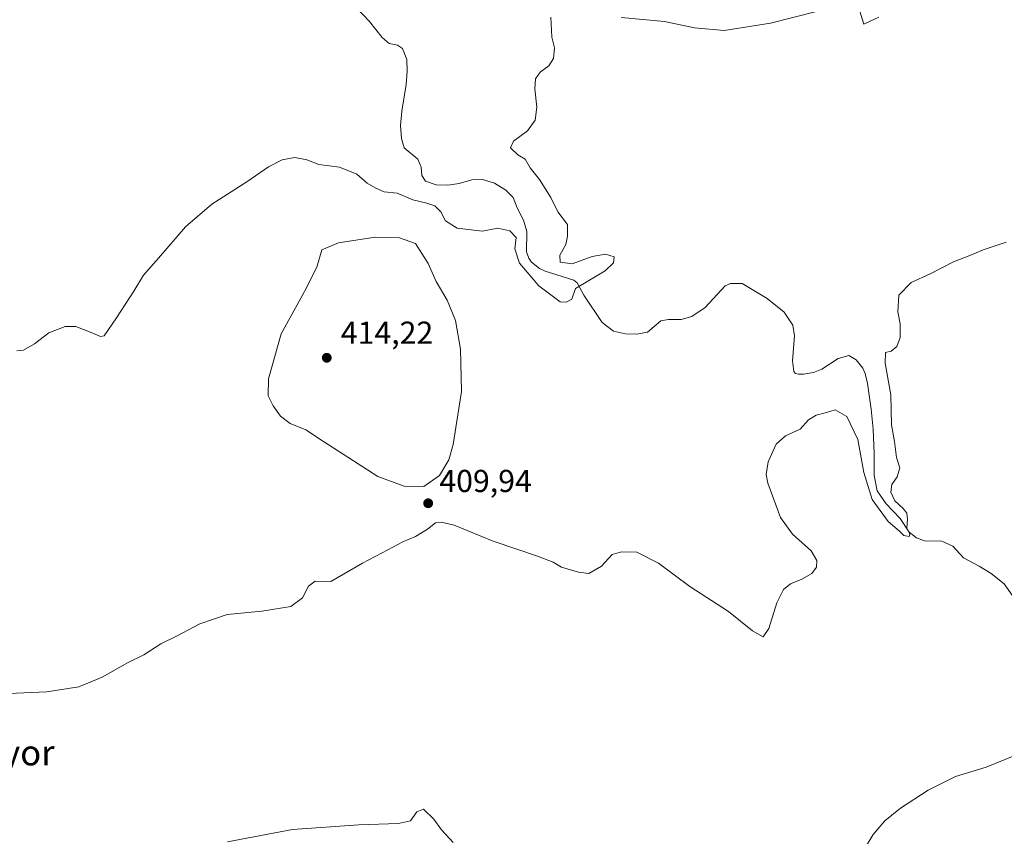
# Model space of a CAD drawing. Units: metres. Extents: x 629234 to 632724, y 4657906 to 4660283.
# Drawn here: x 630204 to 630515, y 4658416 to 4658674 of the extents above; entities that cross this region are included whole.
import ezdxf
from ezdxf.enums import TextEntityAlignment as Align

# ---------------------------------------------------------------- set-up
doc = ezdxf.new("R2010")
doc.units = ezdxf.units.M
doc.header["$MEASUREMENT"] = 0
for name, color, linetype, lineweight in [('Corriente natural lineal', 142, 'Continuous', 13), ('Cultivos herbáceos CxS', 92, 'Continuous', 0), ('Curva de nivel normal', 30, 'Continuous', 0), ('Matorral CxS', 135, 'Continuous', 0), ('Punto de cota en terreno', 7, 'Continuous', 0), ('Rótulo de punto de cota en terreno', 7, 'Continuous', 0), ('Texto cartográfico', 7, 'Continuous', 0)]:
    doc.layers.add(name, color=color, linetype=linetype, lineweight=lineweight)
doc.styles.add('Style-Arial', font='txt')

# ---------------------------------------------------------------- blocks, each defined once
blk = doc.blocks.new('5PATER')
at = {"layer": 'Punto de cota en terreno', "linetype": 'Continuous', "lineweight": 0}
h = blk.add_hatch(color=51, dxfattribs=at)
edge = h.paths.add_edge_path()
edge.add_ellipse((0, 0), major_axis=(-0.11, -0.111), ratio=0.999422, start_angle=0, end_angle=360)

msp = doc.modelspace()

# ---------------------------------------------------------------- linework, layer by layer
at = {"layer": 'Corriente natural lineal', "color": 142, "linetype": 'Continuous', "lineweight": 13}
msp.add_polyline3d([(630517.3101, 4658491.8601, 412.2567), (630514.6001, 4658495.7401, 412.0206), (630510.5201, 4658498.9601, 411.9936), (630506.7001, 4658501.3401, 412.2406), (630501.8001, 4658503.9501, 411.9335), (630498.4601, 4658507.6101, 411.7597), (630494.9101, 4658509.2401, 411.4991), (630489.4601, 4658509.3401, 410.8225), (630486.9701, 4658510.2301, 410.6022), (630484.7001, 4658511.9901, 410.3882), (630481.8601, 4658516.3201, 410.1199), (630477.3801, 4658520.9201, 409.7993), (630474.6101, 4658525.1001, 409.6356), (630473.5701, 4658529.8501, 409.4428), (630473.6701, 4658536.8501, 409.2217), (630473.2801, 4658544.5501, 408.8877), (630472.7101, 4658550.8501, 408.4794), (630471.4801, 4658558.8601, 408.3202), (630470.7601, 4658562.0901, 408.3059), (630470.0301, 4658563.7401, 408.4207), (630467.9301, 4658566.3501, 408.4884), (630465.6101, 4658567.7001, 408.4728), (630462.2401, 4658566.7501, 408.1995), (630457.1401, 4658563.3801, 407.886), (630454.4501, 4658562.3501, 407.6286), (630451.3801, 4658561.8301, 407.5265), (630449.7701, 4658561.8401, 407.4993), (630448.8301, 4658562.0501, 407.4532), (630448.2601, 4658562.7301, 407.3744), (630447.8401, 4658566.0301, 407.3578), (630448.4601, 4658573.9301, 407.3205), (630447.9801, 4658577.3301, 407.3056), (630445.2701, 4658581.3501, 407.4375), (630439.8501, 4658585.6801, 407.4216), (630431.9701, 4658590.4701, 407.3029), (630428.3101, 4658590.4201, 407.4409), (630426.5901, 4658589.7001, 407.329), (630420.2901, 4658582.8701, 406.5654), (630416.1401, 4658580.0401, 406.4546), (630412.7401, 4658579.1101, 406.3146), (630408.7701, 4658579.1001, 406.2061), (630406.3801, 4658578.6501, 406.1304), (630402.1501, 4658575.0701, 406.0519), (630398.8201, 4658574.4201, 406.0605), (630395.1801, 4658574.5101, 406.0704), (630391.4601, 4658575.3701, 406.0496), (630387.8401, 4658578.0801, 405.8798), (630382.1101, 4658586.7601, 405.2357), (630379.9801, 4658590.6401, 404.8433), (630378.8701, 4658591.4501, 404.8111), (630369.8701, 4658594.3001, 404.3534), (630368.0901, 4658595.1801, 404.2284), (630365.5801, 4658597.1801, 404.3262), (630364.7201, 4658598.3701, 404.3738), (630363.9501, 4658600.4201, 404.4708), (630364.0901, 4658606.8501, 403.8816), (630363.0001, 4658610.4201, 403.6344), (630361.0401, 4658614.3001, 403.5919), (630359.8201, 4658617.5701, 403.4961), (630357.4701, 4658619.8701, 403.4939), (630353.8901, 4658622.0101, 403.4353), (630350.1301, 4658623.1701, 403.3591), (630346.7001, 4658623.1301, 403.2197), (630342.7501, 4658621.9401, 402.9624), (630339.2201, 4658621.3901, 402.8786), (630335.5201, 4658621.5401, 402.7976), (630332.1301, 4658622.7101, 402.6164), (630330.9601, 4658624.5001, 402.712), (630330.8101, 4658627.0901, 402.7316), (630329.7101, 4658629.5801, 402.6687), (630325.4001, 4658633.2101, 402.396), (630324.5401, 4658636.1701, 402.3276), (630324.2901, 4658640.2101, 402.2669), (630324.6201, 4658644.7801, 402.232), (630326.0501, 4658653.1201, 402.0837), (630326.3101, 4658657.3901, 402.1537), (630326.2301, 4658660.9901, 402.2382), (630324.9101, 4658664.4601, 402.2014), (630323.3001, 4658665.5801, 402.0548), (630320.6801, 4658666.0601, 401.8686), (630318.4301, 4658667.9301, 401.7333), (630314.4601, 4658672.9901, 401.5991), (630308.5401, 4658679.2201, 401.5807)], dxfattribs=at)
at = {"layer": 'Cultivos herbáceos CxS', "color": 92, "linetype": 'Continuous', "lineweight": 0}
msp.add_polyline3d([(630468.1361, 4658679.2851, 403.676), (630470.3271, 4658672.1607, 405.8592), (630475.0601, 4658674.3291, 405.0963)], dxfattribs=at)
msp.add_polyline3d([(630468.1361, 4658679.2851, 403.676), (630470.3271, 4658672.1607, 405.8592), (630475.0601, 4658674.3291, 405.0963)], dxfattribs=at)
at = {"layer": 'Curva de nivel normal', "color": 30, "linetype": 'Continuous', "lineweight": 0, "flags": 128}
for points, elevation in [([(630393.84, 4658674.2701), (630407.46, 4658672.9801), (630416.96, 4658671.0301), (630426.29, 4658670.1801), (630440.9, 4658672.5001), (630455.39, 4658676.1101)], 405), ([(630203.2, 4658569.2401), (630205.33, 4658569.4101), (630208.8, 4658571.3901), (630213.3, 4658574.8801), (630218.49, 4658576.9101), (630221.84, 4658576.8801), (630226.69, 4658574.9601), (630229.59, 4658573.7301), (630230.84, 4658573.9401), (630234.73, 4658579.5801), (630240.14, 4658588.0201), (630243.21, 4658593.0201), (630247.95, 4658598.4201), (630256.42, 4658608.2801), (630264.74, 4658615.4201), (630275.75, 4658622.4701), (630282.64, 4658627.2401), (630286.97, 4658629.4401), (630290.97, 4658630.1701), (630294.75, 4658629.4501), (630298.48, 4658627.9701), (630305.03, 4658627.1001), (630310.49, 4658624.9301), (630313.68, 4658622.0801), (630316.45, 4658620.5001), (630319.14, 4658619.2801), (630323.16, 4658618.8901), (630328.14, 4658616.7401), (630332.52, 4658615.7801), (630335.04, 4658614.8901), (630336.98, 4658613.0301), (630338.4, 4658610.2201), (630342.15, 4658607.8501), (630349.96, 4658606.9601), (630354.98, 4658607.8301), (630358.76, 4658607.0501), (630360.72, 4658604.9401), (630360.31, 4658601.3201), (630361.78, 4658596.8301), (630367.82, 4658589.7001), (630374.61, 4658584.6701), (630376.52, 4658584.5401), (630378.27, 4658585.4501), (630379.46, 4658588.8201), (630388.78, 4658594.4001), (630391.46, 4658596.9101), (630391.63, 4658598.8301), (630388.91, 4658599.6601), (630384.69, 4658598.8901), (630378.36, 4658596.5801), (630374.64, 4658597.1401), (630374.54, 4658599.3501), (630376.42, 4658602.6901), (630376.87, 4658605.3501), (630376.91, 4658609.0201), (630373.9, 4658613.0201), (630371.69, 4658617.5001), (630368.04, 4658623.2201), (630365.15, 4658626.8801), (630363.59, 4658629.6401), (630361.24, 4658630.9601), (630358.9, 4658633.2001), (630359.9, 4658635.2701), (630364.29, 4658638.5201), (630366.71, 4658641.8501), (630367.21, 4658646.0501), (630366.65, 4658651.7501), (630366.84, 4658654.9201), (630368.33, 4658657.0101), (630371.07, 4658659.0101), (630372.47, 4658661.3401), (630372.8, 4658664.6801), (630371.92, 4658668.0101), (630371.61, 4658674.3401)], 405), ([(630195.76, 4658460.9601), (630212.67, 4658461.7201), (630222.78, 4658463.2501), (630230.16, 4658466.3101), (630238.11, 4658470.8201), (630243.31, 4658473.4101), (630248.65, 4658476.8201), (630253.65, 4658479.3001), (630260.98, 4658483.1201), (630269.62, 4658486.0701), (630280.54, 4658487.0901), (630289.68, 4658488.6201), (630293.29, 4658491.3201), (630295.25, 4658494.9801), (630297.36, 4658496.6401), (630302.3, 4658496.5101), (630312.3, 4658502.3001), (630320.3, 4658506.4301), (630324.97, 4658509.0101), (630328.97, 4658510.7001), (630332.71, 4658513.0101), (630335.27, 4658515.0001), (630337.1, 4658515.1601), (630341.19, 4658514.2501), (630353.49, 4658509.2201), (630367.45, 4658504.5201), (630372.34, 4658502.5801), (630374.97, 4658501.0201), (630380.34, 4658499.4701), (630383.68, 4658499.0001), (630387.58, 4658501.3601), (630390.96, 4658505.0301), (630393.89, 4658505.8501), (630398.75, 4658505.7701), (630405.61, 4658502.2401), (630415.54, 4658494.9401), (630427.67, 4658487.0801), (630435.27, 4658480.9301), (630438.64, 4658479.0301), (630440.38, 4658481.6801), (630442.91, 4658489.7401), (630444.98, 4658493.9501), (630447.28, 4658495.8001), (630450.85, 4658497.1801), (630453.98, 4658499.0301), (630455.39, 4658501.0301), (630455.58, 4658503.1001), (630453.75, 4658506.1401), (630447.91, 4658511.3601), (630444.12, 4658516.7001), (630440.06, 4658527.4701), (630439.59, 4658530.2101), (630440.2, 4658534.2101), (630442.76, 4658539.7901), (630445.62, 4658542.4101), (630450.28, 4658544.5401), (630452.95, 4658547.4701), (630455.28, 4658548.9401), (630458.62, 4658549.7801), (630461.28, 4658550.5501), (630464.95, 4658548.5401), (630468.49, 4658541.2901), (630470.32, 4658530.8901), (630472.94, 4658522.3601), (630478.04, 4658515.4501), (630481.62, 4658512.3701), (630482.97, 4658510.9601), (630484.61, 4658510.6501), (630484.84, 4658511.4101), (630483.91, 4658513.3101), (630484.17, 4658516.1601), (630483.9, 4658517.9801), (630482.76, 4658519.5101), (630480.18, 4658521.9301), (630478.87, 4658524.6301), (630479.18, 4658527.0401), (630480.83, 4658529.4901), (630481.76, 4658532.3201), (630480.71, 4658535.5901), (630480.04, 4658540.6501), (630479.06, 4658545.8301), (630478.84, 4658555.3001), (630477.1, 4658565.3501), (630477.22, 4658568.6601), (630478.95, 4658569.1201), (630480.78, 4658570.5101), (630481.79, 4658573.4001), (630481.8, 4658577.7001), (630481.07, 4658581.5201), (630481.42, 4658586.6901), (630485.24, 4658590.6901), (630491.28, 4658593.4701), (630498.62, 4658597.2301), (630504.28, 4658599.4701), (630507.95, 4658601.0601), (630515.28, 4658603.4001)], 410), ([(630316.27, 4658605.0201), (630304.66, 4658603.2101), (630299.44, 4658601.0501), (630297.82, 4658595.5301), (630293.96, 4658587.9001), (630286.6, 4658574.5201), (630282.64, 4658560.3501), (630282.55, 4658555.0101), (630284.08, 4658551.9001), (630286.42, 4658548.6401), (630289.49, 4658546.2401), (630294.44, 4658544.3401), (630299.92, 4658540.6501), (630317.14, 4658529.5401), (630325.44, 4658526.5001), (630331.56, 4658526.4001), (630336.53, 4658529.9301), (630339.46, 4658534.8101), (630340.9, 4658539.7001), (630343.52, 4658556.3601), (630343.12, 4658569.6901), (630341.6, 4658578.7101), (630338.92, 4658585.1201), (630335.52, 4658591.0901), (630332.99, 4658596.6701), (630328.97, 4658603.0201), (630323.91, 4658604.7901), (630316.27, 4658605.0201)], 410), ([(630470.22, 4658411.7101), (630473.28, 4658416.7301), (630477, 4658421.0501), (630481.95, 4658425.0101), (630490.62, 4658430.6801), (630499.28, 4658435.0301), (630508.95, 4658437.9601), (630517.94, 4658441.6501)], 415), ([(630269.71, 4658414.4801), (630290.22, 4658418.3401), (630311.12, 4658419.8301), (630323.62, 4658420.1701), (630327.39, 4658421.0401), (630329.41, 4658423.9001), (630331.45, 4658424.7201), (630334.76, 4658421.5801), (630337.17, 4658418.2401), (630340.86, 4658414.1701)], 415)]:
    msp.add_lwpolyline(points, dxfattribs=dict(at, elevation=elevation))
at = {"layer": 'Matorral CxS', "color": 135, "linetype": 'Continuous', "lineweight": 0}
for points in [[(630475.0601, 4658674.3291, 405.0963), (630470.3271, 4658672.1607, 405.8592), (630468.1361, 4658679.2851, 403.676)], [(630468.1361, 4658679.2851, 403.676), (630470.3271, 4658672.1607, 405.8592), (630475.0601, 4658674.3291, 405.0963)]]:
    msp.add_polyline3d(points, dxfattribs=at)

# ---------------------------------------------------------------- block references
at = {"layer": 'Punto de cota en terreno', "color": 7, "linetype": 'Continuous', "lineweight": 0, "xscale": 10, "yscale": 10, "zscale": 10}
for p in [(630301, 4658567, 414.22), (630332.97, 4658521.15, 409.94)]:
    msp.add_blockref('5PATER', p, dxfattribs=at)

# ---------------------------------------------------------------- texts
at = {"layer": 'Rótulo de punto de cota en terreno', "color": 7, "linetype": 'Continuous', "lineweight": 0, "style": 'Style-Arial'}
for s, p in [('414,22', (630305.4097, 4658571.4097)), ('409,94', (630336.4978, 4658524.6778))]:
    msp.add_text(s, height=7, dxfattribs=at).set_placement(p)
at = {"layer": 'Texto cartográfico', "color": 7, "linetype": 'Continuous', "lineweight": 0, "style": 'Style-Arial'}
msp.add_text('Portimayor', height=8, dxfattribs=at).set_placement((630186.3303, 4658442.5301), align=Align.MIDDLE_CENTER)

doc.saveas('drawing.dxf')
